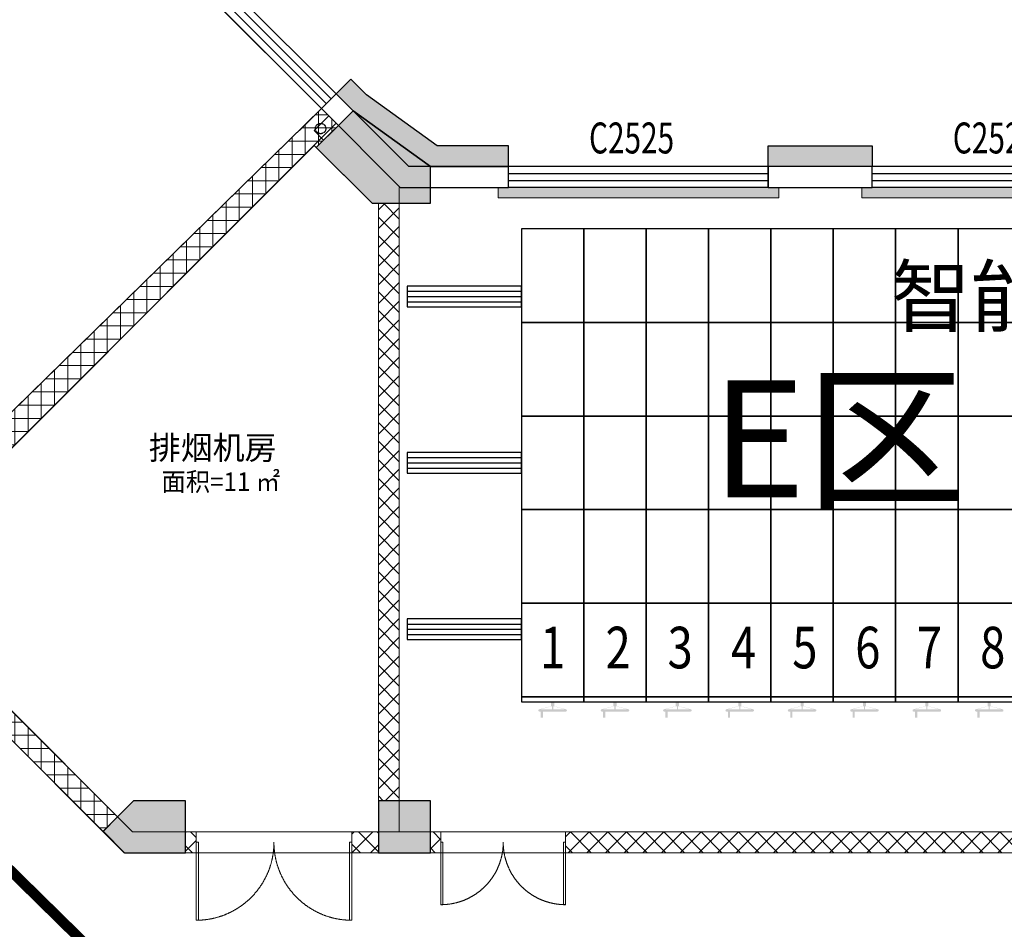
# Model space of a CAD drawing. Units: millimetres. Extents: x -195577 to 254618, y -285764 to 145423.
# Drawn here: x -136581 to -127109, y -113986 to -105236 of the extents above; entities that cross this region are included whole.
import ezdxf
from ezdxf.enums import TextEntityAlignment as Align

# ---------------------------------------------------------------- set-up
doc = ezdxf.new("R2010")
doc.units = ezdxf.units.MM
doc.linetypes.add('DASH', pattern=[0.35, 0.25, -0.1])
doc.linetypes.add('HIDDEN', pattern=[9.525, 6.35, -3.175])
for name, color, linetype, lineweight in [('0.1功能名', 30, 'Continuous', 0), ('0.3面积范围', 190, 'Continuous', 0), ('0.6隔墙', 1, 'Continuous', 0), ('FF-Door【门】', 51, 'Continuous', 0)]:
    doc.layers.add(name, color=color, linetype=linetype, lineweight=lineweight)
for name, color, linetype in [('AREA', 1, 'Continuous'), ('COLUMN', 30, 'Continuous'), ('PUB_HATCH', 250, 'Continuous'), ('Q◆06 墙体层', 7, 'Continuous'), ('VPIPE-污水', 2, 'Continuous'), ('VPIPE-雨水', 4, 'DASH'), ('WALL', 2, 'Continuous'), ('WALL2-混凝土线脚', 52, 'Continuous'), ('WINDOW', 4, 'Continuous'), ('WINDOW_TEXT', 4, 'Continuous')]:
    doc.layers.add(name, color=color, linetype=linetype)
doc.styles.add('_TCH_WINDOW', font='SIMPLEX', dxfattribs={"height": 3.5, "bigfont": 'GBCBIG'})
doc.styles.add('MtXpl_', font='txt')
doc.styles.add('MtXpl__1', font='simfang.ttf')
doc.styles.add('文字', font='txt')
pattern_1 = [(45, (-2627160.48, -2673478.63), (-89.802561, 89.802561), []), (135, (-2627160.48, -2673478.63), (-89.802561, -89.802561), [])]
pattern_2 = [(90, (38505.44, -114659.34), (-127, 2e-14), []), (180, (38505.44, -114659.34), (-2e-14, -127), [])]

# ---------------------------------------------------------------- blocks, each defined once
blk = doc.blocks.new('ef')
at = {"true_color": 0x424243}
h = blk.add_hatch(color=250, dxfattribs=at)
edge = h.paths.add_edge_path()
edge.add_arc((36618.4, -111878.9), 10, 90, 180, ccw=False)
edge.add_line((36618.4, -111868.9), (36730.8, -111839.6))
edge.add_line((36730.8, -111839.6), (36730.8, -111798.9))
edge.add_line((36730.8, -111798.9), (36760.8, -111798.9))
edge.add_line((36760.8, -111798.9), (36760.8, -111839.6))
edge.add_line((36760.8, -111839.6), (36873.2, -111868.9))
edge.add_arc((36873.2, -111878.9), 10, 0, 90, ccw=False)
edge.add_line((36883.2, -111878.9), (36883.2, -111880.9))
edge.add_arc((36873.2, -111880.9), 10, 270, 360, ccw=False)
edge.add_line((36873.2, -111890.9), (36652.8, -111890.9))
edge.add_line((36652.8, -111890.9), (36652.8, -111948.9))
edge.add_line((36652.8, -111948.9), (36631.4, -111948.9))
edge.add_line((36631.4, -111948.9), (36631.4, -111890.9))
edge.add_line((36631.4, -111890.9), (36618.4, -111890.9))
edge.add_arc((36618.4, -111880.9), 10, 180, 270, ccw=False)
edge.add_line((36608.4, -111880.9), (36608.4, -111878.9))
h.paths.add_polyline_path([(36740.7, -111868.9), (36740.7, -111839.6), (36735.9, -111839.6), (36633.3, -111868.9)], flags=16)
h.paths.add_polyline_path([(36750.9, -111868.9), (36858.3, -111868.9), (36755.7, -111839.6), (36750.9, -111839.6)], flags=16)
h = blk.add_hatch(color=250, dxfattribs=at)
edge = h.paths.add_edge_path()
edge.add_arc((37218.4, -111878.9), 10, 90, 180, ccw=False)
edge.add_line((37218.4, -111868.9), (37330.8, -111839.6))
edge.add_line((37330.8, -111839.6), (37330.8, -111798.9))
edge.add_line((37330.8, -111798.9), (37360.8, -111798.9))
edge.add_line((37360.8, -111798.9), (37360.8, -111839.6))
edge.add_line((37360.8, -111839.6), (37473.2, -111868.9))
edge.add_arc((37473.2, -111878.9), 10, 0, 90, ccw=False)
edge.add_line((37483.2, -111878.9), (37483.2, -111880.9))
edge.add_arc((37473.2, -111880.9), 10, 270, 360, ccw=False)
edge.add_line((37473.2, -111890.9), (37252.8, -111890.9))
edge.add_line((37252.8, -111890.9), (37252.8, -111948.9))
edge.add_line((37252.8, -111948.9), (37231.4, -111948.9))
edge.add_line((37231.4, -111948.9), (37231.4, -111890.9))
edge.add_line((37231.4, -111890.9), (37218.4, -111890.9))
edge.add_arc((37218.4, -111880.9), 10, 180, 270, ccw=False)
edge.add_line((37208.4, -111880.9), (37208.4, -111878.9))
h.paths.add_polyline_path([(37340.7, -111868.9), (37340.7, -111839.6), (37335.9, -111839.6), (37233.3, -111868.9)], flags=16)
h.paths.add_polyline_path([(37350.9, -111868.9), (37458.3, -111868.9), (37355.7, -111839.6), (37350.9, -111839.6)], flags=16)
h = blk.add_hatch(color=250, dxfattribs=at)
edge = h.paths.add_edge_path()
edge.add_arc((37818.4, -111878.9), 10, 90, 180, ccw=False)
edge.add_line((37818.4, -111868.9), (37930.8, -111839.6))
edge.add_line((37930.8, -111839.6), (37930.8, -111798.9))
edge.add_line((37930.8, -111798.9), (37960.8, -111798.9))
edge.add_line((37960.8, -111798.9), (37960.8, -111839.6))
edge.add_line((37960.8, -111839.6), (38073.2, -111868.9))
edge.add_arc((38073.2, -111878.9), 10, 0, 90, ccw=False)
edge.add_line((38083.2, -111878.9), (38083.2, -111880.9))
edge.add_arc((38073.2, -111880.9), 10, 270, 360, ccw=False)
edge.add_line((38073.2, -111890.9), (37852.8, -111890.9))
edge.add_line((37852.8, -111890.9), (37852.8, -111948.9))
edge.add_line((37852.8, -111948.9), (37831.4, -111948.9))
edge.add_line((37831.4, -111948.9), (37831.4, -111890.9))
edge.add_line((37831.4, -111890.9), (37818.4, -111890.9))
edge.add_arc((37818.4, -111880.9), 10, 180, 270, ccw=False)
edge.add_line((37808.4, -111880.9), (37808.4, -111878.9))
h.paths.add_polyline_path([(37940.7, -111868.9), (37940.7, -111839.6), (37935.9, -111839.6), (37833.3, -111868.9)], flags=16)
h.paths.add_polyline_path([(37950.9, -111868.9), (38058.3, -111868.9), (37955.7, -111839.6), (37950.9, -111839.6)], flags=16)
h = blk.add_hatch(color=250, dxfattribs=at)
edge = h.paths.add_edge_path()
edge.add_arc((38418.4, -111878.9), 10, 90, 180, ccw=False)
edge.add_line((38418.4, -111868.9), (38530.8, -111839.6))
edge.add_line((38530.8, -111839.6), (38530.8, -111798.9))
edge.add_line((38530.8, -111798.9), (38560.8, -111798.9))
edge.add_line((38560.8, -111798.9), (38560.8, -111839.6))
edge.add_line((38560.8, -111839.6), (38673.2, -111868.9))
edge.add_arc((38673.2, -111878.9), 10, 0, 90, ccw=False)
edge.add_line((38683.2, -111878.9), (38683.2, -111880.9))
edge.add_arc((38673.2, -111880.9), 10, 270, 360, ccw=False)
edge.add_line((38673.2, -111890.9), (38452.8, -111890.9))
edge.add_line((38452.8, -111890.9), (38452.8, -111948.9))
edge.add_line((38452.8, -111948.9), (38431.4, -111948.9))
edge.add_line((38431.4, -111948.9), (38431.4, -111890.9))
edge.add_line((38431.4, -111890.9), (38418.4, -111890.9))
edge.add_arc((38418.4, -111880.9), 10, 180, 270, ccw=False)
edge.add_line((38408.4, -111880.9), (38408.4, -111878.9))
h.paths.add_polyline_path([(38540.7, -111868.9), (38540.7, -111839.6), (38535.9, -111839.6), (38433.3, -111868.9)], flags=16)
h.paths.add_polyline_path([(38550.9, -111868.9), (38658.3, -111868.9), (38555.7, -111839.6), (38550.9, -111839.6)], flags=16)
h = blk.add_hatch(color=250, dxfattribs=at)
edge = h.paths.add_edge_path()
edge.add_arc((39018.4, -111878.9), 10, 90, 180, ccw=False)
edge.add_line((39018.4, -111868.9), (39130.8, -111839.6))
edge.add_line((39130.8, -111839.6), (39130.8, -111798.9))
edge.add_line((39130.8, -111798.9), (39160.8, -111798.9))
edge.add_line((39160.8, -111798.9), (39160.8, -111839.6))
edge.add_line((39160.8, -111839.6), (39273.2, -111868.9))
edge.add_arc((39273.2, -111878.9), 10, 0, 90, ccw=False)
edge.add_line((39283.2, -111878.9), (39283.2, -111880.9))
edge.add_arc((39273.2, -111880.9), 10, 270, 360, ccw=False)
edge.add_line((39273.2, -111890.9), (39052.8, -111890.9))
edge.add_line((39052.8, -111890.9), (39052.8, -111948.9))
edge.add_line((39052.8, -111948.9), (39031.4, -111948.9))
edge.add_line((39031.4, -111948.9), (39031.4, -111890.9))
edge.add_line((39031.4, -111890.9), (39018.4, -111890.9))
edge.add_arc((39018.4, -111880.9), 10, 180, 270, ccw=False)
edge.add_line((39008.4, -111880.9), (39008.4, -111878.9))
h.paths.add_polyline_path([(39140.7, -111868.9), (39140.7, -111839.6), (39135.9, -111839.6), (39033.3, -111868.9)], flags=16)
h.paths.add_polyline_path([(39150.9, -111868.9), (39258.3, -111868.9), (39155.7, -111839.6), (39150.9, -111839.6)], flags=16)
h = blk.add_hatch(color=250, dxfattribs=at)
edge = h.paths.add_edge_path()
edge.add_arc((39618.4, -111878.9), 10, 90, 180, ccw=False)
edge.add_line((39618.4, -111868.9), (39730.8, -111839.6))
edge.add_line((39730.8, -111839.6), (39730.8, -111798.9))
edge.add_line((39730.8, -111798.9), (39760.8, -111798.9))
edge.add_line((39760.8, -111798.9), (39760.8, -111839.6))
edge.add_line((39760.8, -111839.6), (39873.2, -111868.9))
edge.add_arc((39873.2, -111878.9), 10, 0, 90, ccw=False)
edge.add_line((39883.2, -111878.9), (39883.2, -111880.9))
edge.add_arc((39873.2, -111880.9), 10, 270, 360, ccw=False)
edge.add_line((39873.2, -111890.9), (39652.8, -111890.9))
edge.add_line((39652.8, -111890.9), (39652.8, -111948.9))
edge.add_line((39652.8, -111948.9), (39631.4, -111948.9))
edge.add_line((39631.4, -111948.9), (39631.4, -111890.9))
edge.add_line((39631.4, -111890.9), (39618.4, -111890.9))
edge.add_arc((39618.4, -111880.9), 10, 180, 270, ccw=False)
edge.add_line((39608.4, -111880.9), (39608.4, -111878.9))
h.paths.add_polyline_path([(39740.7, -111868.9), (39740.7, -111839.6), (39735.9, -111839.6), (39633.3, -111868.9)], flags=16)
h.paths.add_polyline_path([(39750.9, -111868.9), (39858.3, -111868.9), (39755.7, -111839.6), (39750.9, -111839.6)], flags=16)
h = blk.add_hatch(color=250, dxfattribs=at)
edge = h.paths.add_edge_path()
edge.add_arc((40218.4, -111878.9), 10, 90, 180, ccw=False)
edge.add_line((40218.4, -111868.9), (40330.8, -111839.6))
edge.add_line((40330.8, -111839.6), (40330.8, -111798.9))
edge.add_line((40330.8, -111798.9), (40360.8, -111798.9))
edge.add_line((40360.8, -111798.9), (40360.8, -111839.6))
edge.add_line((40360.8, -111839.6), (40473.2, -111868.9))
edge.add_arc((40473.2, -111878.9), 10, 0, 90, ccw=False)
edge.add_line((40483.2, -111878.9), (40483.2, -111880.9))
edge.add_arc((40473.2, -111880.9), 10, 270, 360, ccw=False)
edge.add_line((40473.2, -111890.9), (40252.8, -111890.9))
edge.add_line((40252.8, -111890.9), (40252.8, -111948.9))
edge.add_line((40252.8, -111948.9), (40231.4, -111948.9))
edge.add_line((40231.4, -111948.9), (40231.4, -111890.9))
edge.add_line((40231.4, -111890.9), (40218.4, -111890.9))
edge.add_arc((40218.4, -111880.9), 10, 180, 270, ccw=False)
edge.add_line((40208.4, -111880.9), (40208.4, -111878.9))
h.paths.add_polyline_path([(40340.7, -111868.9), (40340.7, -111839.6), (40335.9, -111839.6), (40233.3, -111868.9)], flags=16)
h.paths.add_polyline_path([(40350.9, -111868.9), (40458.3, -111868.9), (40355.7, -111839.6), (40350.9, -111839.6)], flags=16)
h = blk.add_hatch(color=250, dxfattribs=at)
edge = h.paths.add_edge_path()
edge.add_arc((40818.4, -111878.9), 10, 90, 180, ccw=False)
edge.add_line((40818.4, -111868.9), (40930.8, -111839.6))
edge.add_line((40930.8, -111839.6), (40930.8, -111798.9))
edge.add_line((40930.8, -111798.9), (40960.8, -111798.9))
edge.add_line((40960.8, -111798.9), (40960.8, -111839.6))
edge.add_line((40960.8, -111839.6), (41073.2, -111868.9))
edge.add_arc((41073.2, -111878.9), 10, 0, 90, ccw=False)
edge.add_line((41083.2, -111878.9), (41083.2, -111880.9))
edge.add_arc((41073.2, -111880.9), 10, 270, 360, ccw=False)
edge.add_line((41073.2, -111890.9), (40852.8, -111890.9))
edge.add_line((40852.8, -111890.9), (40852.8, -111948.9))
edge.add_line((40852.8, -111948.9), (40831.4, -111948.9))
edge.add_line((40831.4, -111948.9), (40831.4, -111890.9))
edge.add_line((40831.4, -111890.9), (40818.4, -111890.9))
edge.add_arc((40818.4, -111880.9), 10, 180, 270, ccw=False)
edge.add_line((40808.4, -111880.9), (40808.4, -111878.9))
h.paths.add_polyline_path([(40940.7, -111868.9), (40940.7, -111839.6), (40935.9, -111839.6), (40833.3, -111868.9)], flags=16)
h.paths.add_polyline_path([(40950.9, -111868.9), (41058.3, -111868.9), (40955.7, -111839.6), (40950.9, -111839.6)], flags=16)
at = {"color": 250, "true_color": 0x424243}
for p, q in [((37045.7, -107248.9), (36445.7, -107248.9)), ((36445.7, -107248.9), (36445.7, -108148.9)), ((37045.7, -108148.9), (37045.7, -107248.9)), ((37645.7, -107248.9), (37045.7, -107248.9)), ((37045.7, -107248.9), (37045.7, -108148.9)), ((37645.7, -108148.9), (37645.7, -107248.9)), ((38245.7, -107248.9), (37645.7, -107248.9)), ((37645.7, -107248.9), (37645.7, -108148.9)), ((38245.7, -108148.9), (38245.7, -107248.9)), ((38845.7, -107248.9), (38245.7, -107248.9)), ((38245.7, -107248.9), (38245.7, -108148.9)), ((38845.7, -108148.9), (38845.7, -107248.9)), ((39445.7, -107248.9), (38845.7, -107248.9)), ((38845.7, -107248.9), (38845.7, -108148.9)), ((40045.7, -107248.9), (39445.7, -107248.9)), ((39445.7, -107248.9), (39445.7, -108148.9)), ((39445.7, -108148.9), (39445.7, -107248.9)), ((40045.7, -108148.9), (40045.7, -107248.9)), ((40645.7, -107248.9), (40045.7, -107248.9)), ((40045.7, -107248.9), (40045.7, -108148.9)), ((40645.7, -108148.9), (40645.7, -107248.9)), ((41245.7, -107248.9), (40645.7, -107248.9)), ((40645.7, -107248.9), (40645.7, -108148.9)), ((36445.7, -107798.9), (35345.7, -107798.9)), ((35345.7, -107798.9), (35345.7, -107998.9)), ((35345.7, -107848.9), (36445.7, -107848.9)), ((36445.7, -107998.9), (36445.7, -107798.9)), ((35345.7, -107898.9), (36445.7, -107898.9)), ((35345.7, -107948.9), (36445.7, -107948.9)), ((35345.7, -107998.9), (36445.7, -107998.9)), ((37045.7, -108148.9), (36445.7, -108148.9)), ((36445.7, -108148.9), (36445.7, -109048.9)), ((36445.7, -108148.9), (37045.7, -108148.9)), ((37045.7, -109048.9), (37045.7, -108148.9)), ((37645.7, -108148.9), (37045.7, -108148.9)), ((37045.7, -108148.9), (37045.7, -109048.9)), ((37045.7, -108148.9), (37645.7, -108148.9)), ((37645.7, -109048.9), (37645.7, -108148.9)), ((38245.7, -108148.9), (37645.7, -108148.9)), ((37645.7, -108148.9), (37645.7, -109048.9)), ((37645.7, -108148.9), (38245.7, -108148.9)), ((38245.7, -109048.9), (38245.7, -108148.9)), ((38845.7, -108148.9), (38245.7, -108148.9)), ((38245.7, -108148.9), (38245.7, -109048.9)), ((38245.7, -108148.9), (38845.7, -108148.9)), ((38845.7, -109048.9), (38845.7, -108148.9)), ((39445.7, -108148.9), (38845.7, -108148.9)), ((38845.7, -108148.9), (38845.7, -109048.9)), ((38845.7, -108148.9), (39445.7, -108148.9)), ((40045.7, -108148.9), (39445.7, -108148.9)), ((39445.7, -108148.9), (39445.7, -109048.9)), ((39445.7, -108148.9), (40045.7, -108148.9)), ((39445.7, -109048.9), (39445.7, -108148.9)), ((40045.7, -109048.9), (40045.7, -108148.9)), ((40645.7, -108148.9), (40045.7, -108148.9)), ((40045.7, -108148.9), (40045.7, -109048.9)), ((40045.7, -108148.9), (40645.7, -108148.9)), ((40645.7, -109048.9), (40645.7, -108148.9)), ((41245.7, -108148.9), (40645.7, -108148.9)), ((40645.7, -108148.9), (40645.7, -109048.9)), ((40645.7, -108148.9), (41245.7, -108148.9)), ((37045.7, -109048.9), (36445.7, -109048.9)), ((36445.7, -109048.9), (36445.7, -109948.9)), ((36445.7, -109048.9), (37045.7, -109048.9)), ((37045.7, -109948.9), (37045.7, -109048.9)), ((37645.7, -109048.9), (37045.7, -109048.9)), ((37045.7, -109048.9), (37045.7, -109948.9)), ((37045.7, -109048.9), (37645.7, -109048.9)), ((37645.7, -109948.9), (37645.7, -109048.9)), ((38245.7, -109048.9), (37645.7, -109048.9)), ((37645.7, -109048.9), (37645.7, -109948.9)), ((37645.7, -109048.9), (38245.7, -109048.9)), ((38245.7, -109948.9), (38245.7, -109048.9)), ((38845.7, -109048.9), (38245.7, -109048.9)), ((38245.7, -109048.9), (38245.7, -109948.9)), ((38245.7, -109048.9), (38845.7, -109048.9)), ((38845.7, -109948.9), (38845.7, -109048.9)), ((39445.7, -109048.9), (38845.7, -109048.9)), ((38845.7, -109048.9), (38845.7, -109948.9)), ((38845.7, -109048.9), (39445.7, -109048.9)), ((40045.7, -109048.9), (39445.7, -109048.9)), ((39445.7, -109048.9), (39445.7, -109948.9)), ((39445.7, -109048.9), (40045.7, -109048.9)), ((39445.7, -109948.9), (39445.7, -109048.9)), ((40045.7, -109948.9), (40045.7, -109048.9)), ((40645.7, -109048.9), (40045.7, -109048.9)), ((40045.7, -109048.9), (40045.7, -109948.9)), ((40045.7, -109048.9), (40645.7, -109048.9)), ((40645.7, -109948.9), (40645.7, -109048.9)), ((41245.7, -109048.9), (40645.7, -109048.9)), ((40645.7, -109048.9), (40645.7, -109948.9)), ((40645.7, -109048.9), (41245.7, -109048.9)), ((36445.7, -109398.9), (35345.7, -109398.9)), ((35345.7, -109398.9), (35345.7, -109598.9)), ((36445.7, -109598.9), (36445.7, -109398.9)), ((35345.7, -109448.9), (36445.7, -109448.9)), ((35345.7, -109498.9), (36445.7, -109498.9)), ((35345.7, -109548.9), (36445.7, -109548.9)), ((35345.7, -109598.9), (36445.7, -109598.9)), ((37045.7, -109948.9), (36445.7, -109948.9)), ((36445.7, -109948.9), (36445.7, -110848.9)), ((36445.7, -109948.9), (37045.7, -109948.9)), ((37045.7, -110848.9), (37045.7, -109948.9)), ((37645.7, -109948.9), (37045.7, -109948.9)), ((37045.7, -109948.9), (37045.7, -110848.9)), ((37045.7, -109948.9), (37645.7, -109948.9)), ((37645.7, -110848.9), (37645.7, -109948.9)), ((38245.7, -109948.9), (37645.7, -109948.9)), ((37645.7, -109948.9), (37645.7, -110848.9)), ((37645.7, -109948.9), (38245.7, -109948.9)), ((38245.7, -110848.9), (38245.7, -109948.9)), ((38845.7, -109948.9), (38245.7, -109948.9)), ((38245.7, -109948.9), (38245.7, -110848.9)), ((38245.7, -109948.9), (38845.7, -109948.9)), ((38845.7, -110848.9), (38845.7, -109948.9)), ((39445.7, -109948.9), (38845.7, -109948.9)), ((38845.7, -109948.9), (38845.7, -110848.9)), ((38845.7, -109948.9), (39445.7, -109948.9)), ((40045.7, -109948.9), (39445.7, -109948.9)), ((39445.7, -109948.9), (39445.7, -110848.9)), ((39445.7, -109948.9), (40045.7, -109948.9)), ((39445.7, -110848.9), (39445.7, -109948.9)), ((40045.7, -110848.9), (40045.7, -109948.9)), ((40645.7, -109948.9), (40045.7, -109948.9)), ((40045.7, -109948.9), (40045.7, -110848.9)), ((40045.7, -109948.9), (40645.7, -109948.9)), ((40645.7, -110848.9), (40645.7, -109948.9)), ((41245.7, -109948.9), (40645.7, -109948.9)), ((40645.7, -109948.9), (40645.7, -110848.9)), ((40645.7, -109948.9), (41245.7, -109948.9)), ((36445.7, -110848.9), (37045.7, -110848.9)), ((37045.7, -110848.9), (36445.7, -110848.9)), ((36445.7, -110848.9), (36445.7, -111748.9)), ((37045.7, -111748.9), (37045.7, -110848.9)), ((37045.7, -110848.9), (37645.7, -110848.9)), ((37645.7, -110848.9), (37045.7, -110848.9)), ((37045.7, -110848.9), (37045.7, -111748.9)), ((37645.7, -111748.9), (37645.7, -110848.9)), ((37645.7, -110848.9), (38245.7, -110848.9)), ((38245.7, -110848.9), (37645.7, -110848.9)), ((37645.7, -110848.9), (37645.7, -111748.9)), ((38245.7, -111748.9), (38245.7, -110848.9)), ((38245.7, -110848.9), (38845.7, -110848.9)), ((38845.7, -110848.9), (38245.7, -110848.9)), ((38245.7, -110848.9), (38245.7, -111748.9)), ((38845.7, -111748.9), (38845.7, -110848.9)), ((38845.7, -110848.9), (39445.7, -110848.9)), ((39445.7, -110848.9), (38845.7, -110848.9)), ((38845.7, -110848.9), (38845.7, -111748.9)), ((39445.7, -110848.9), (40045.7, -110848.9)), ((40045.7, -110848.9), (39445.7, -110848.9)), ((39445.7, -110848.9), (39445.7, -111748.9)), ((39445.7, -111748.9), (39445.7, -110848.9)), ((40045.7, -111748.9), (40045.7, -110848.9)), ((40045.7, -110848.9), (40645.7, -110848.9)), ((40645.7, -110848.9), (40045.7, -110848.9)), ((40045.7, -110848.9), (40045.7, -111748.9)), ((40645.7, -111748.9), (40645.7, -110848.9)), ((40645.7, -110848.9), (41245.7, -110848.9)), ((41245.7, -110848.9), (40645.7, -110848.9)), ((40645.7, -110848.9), (40645.7, -111748.9)), ((36445.7, -110998.9), (35345.7, -110998.9)), ((35345.7, -110998.9), (35345.7, -111198.9)), ((36445.7, -111198.9), (36445.7, -110998.9)), ((35345.7, -111048.9), (36445.7, -111048.9)), ((35345.7, -111098.9), (36445.7, -111098.9)), ((35345.7, -111148.9), (36445.7, -111148.9)), ((35345.7, -111198.9), (36445.7, -111198.9)), ((36445.7, -111748.9), (37045.7, -111748.9)), ((37045.7, -111748.9), (36445.7, -111748.9)), ((36445.7, -111748.9), (36445.7, -111798.9)), ((37045.7, -111798.9), (37045.7, -111748.9)), ((37045.7, -111748.9), (37645.7, -111748.9)), ((37645.7, -111748.9), (37045.7, -111748.9)), ((37045.7, -111748.9), (37045.7, -111798.9)), ((37645.7, -111798.9), (37645.7, -111748.9)), ((37645.7, -111748.9), (38245.7, -111748.9)), ((38245.7, -111748.9), (37645.7, -111748.9)), ((37645.7, -111748.9), (37645.7, -111798.9)), ((38245.7, -111798.9), (38245.7, -111748.9)), ((38245.7, -111748.9), (38845.7, -111748.9)), ((38845.7, -111748.9), (38245.7, -111748.9)), ((38245.7, -111748.9), (38245.7, -111798.9)), ((38845.7, -111798.9), (38845.7, -111748.9)), ((38845.7, -111748.9), (39445.7, -111748.9)), ((39445.7, -111748.9), (38845.7, -111748.9)), ((38845.7, -111748.9), (38845.7, -111798.9)), ((39445.7, -111748.9), (40045.7, -111748.9)), ((40045.7, -111748.9), (39445.7, -111748.9)), ((39445.7, -111748.9), (39445.7, -111798.9)), ((39445.7, -111798.9), (39445.7, -111748.9)), ((40045.7, -111798.9), (40045.7, -111748.9)), ((40045.7, -111748.9), (40645.7, -111748.9)), ((40645.7, -111748.9), (40045.7, -111748.9)), ((40045.7, -111748.9), (40045.7, -111798.9)), ((40645.7, -111798.9), (40645.7, -111748.9)), ((40645.7, -111748.9), (41245.7, -111748.9)), ((41245.7, -111748.9), (40645.7, -111748.9)), ((40645.7, -111748.9), (40645.7, -111798.9)), ((36445.7, -111798.9), (37045.7, -111798.9)), ((37045.7, -111798.9), (37645.7, -111798.9)), ((37645.7, -111798.9), (38245.7, -111798.9)), ((38245.7, -111798.9), (38845.7, -111798.9)), ((38845.7, -111798.9), (39445.7, -111798.9)), ((39445.7, -111798.9), (40045.7, -111798.9)), ((40045.7, -111798.9), (40645.7, -111798.9)), ((40645.7, -111798.9), (41245.7, -111798.9))]:
    blk.add_line(p, q, dxfattribs=at)
at = {"color": 250, "true_color": 0x424243, "style": 'MtXpl__1', "width": 0.8}
for s, p in [('1', (36625.6, -111475.3)), ('2', (37254.9, -111475.3)), ('3', (37851.2, -111475.3)), ('4', (38462.2, -111475.3)), ('5', (39051.2, -111475.3)), ('6', (39656.7, -111475.3)), ('7', (40249.4, -111475.3)), ('8', (40858.6, -111475.3))]:
    blk.add_text(s, height=400, dxfattribs=at).set_placement(p)
at = {"layer": '0.1功能名', "color": 250, "true_color": 0x424243, "style": 'MtXpl_'}
for s, height, p in [('智能密集架', 562.5, (39999.6, -108178.7)), ('E区', 1125, (38275.5, -109829.3))]:
    blk.add_text(s, height=height, dxfattribs=at).set_placement(p)
blk = doc.blocks.new('A$C720D1B52')
at = {"layer": 'PUB_HATCH'}
for points in [[(-40595, 15836.4), (-40948.5, 15482.8), (-40412.1, 14946.4), (-39850, 14946.4), (-39850, 15300)], [(-42705.9, 9200), (-42999.1, 8906.7), (-42792.4, 8700), (-42205.8, 8700), (-42205.8, 9200)], [(-40350, 8700), (-39850, 8700), (-39850, 9200), (-40350, 9200)]]:
    blk.add_hatch(color=256, dxfattribs=at).paths.add_polyline_path(points)
at = {"layer": 'COLUMN'}
for p, q in [((-40595, 15836.4), (-40948.5, 15482.8)), ((-39850, 15300), (-40595, 15836.4)), ((-40948.5, 15482.8), (-40412.1, 14946.4)), ((-39850, 14946.4), (-39850, 15300)), ((-40412.1, 14946.4), (-39850, 14946.4)), ((-42705.9, 9200), (-42999.1, 8906.7)), ((-42205.8, 9200), (-42705.9, 9200)), ((-42205.8, 8700), (-42205.8, 9200)), ((-39850, 9200), (-40350, 9200)), ((-40350, 9200), (-40350, 8700)), ((-39850, 8700), (-39850, 9200)), ((-42999.1, 8906.7), (-42792.4, 8700)), ((-42792.4, 8700), (-42205.8, 8700)), ((-40350, 8700), (-39850, 8700))]:
    blk.add_line(p, q, dxfattribs=at)
blk = doc.blocks.new('$TCHSYS$WIN2D')
for p, q in [((-0.5, 0.5), (0.5, 0.5)), ((-0.5, 0.5), (-0.5, -0.5)), ((0.5, 0.5), (0.5, -0.5)), ((0.5, 0.1667), (-0.5, 0.1667)), ((0.5, -0.1667), (-0.5, -0.1667)), ((-0.5, -0.5), (0.5, -0.5))]:
    blk.add_line(p, q)
blk = doc.blocks.new('DOOR_D02')
at = {"layer": 'FF-Door【门】'}
for p, q in [((-0.4842, 0.4998), (-0.5, 0.4998)), ((-0.5, 0), (-0.5, 0.4998)), ((-0.4842, 0), (-0.4842, 0.5)), ((0.4842, 0), (0.4842, 0.5)), ((0.4842, 0.4998), (0.5, 0.4998)), ((0.5, 0), (0.5, 0.4998)), ((-0.4842, 0), (-0.5, 0)), ((0.4842, 0), (0.5, 0))]:
    blk.add_line(p, q, dxfattribs=at)
at = {"layer": 'FF-Door【门】', "color": 8, "linetype": 'HIDDEN', "ltscale": 15}
for centre, start, end in [((-0.5, 0), 0, 90), ((0.4995, 0), 90, 180)]:
    blk.add_arc(centre, 0.4998, start, end, dxfattribs=at)
blk = doc.blocks.new('海龙1204140545')
at = {"layer": 'VPIPE-雨水'}
blk.add_circle((-11602.7, 16539.9), 50, dxfattribs=at)
blk = doc.blocks.new('1')
at = {"layer": '0.6隔墙'}
h = blk.add_hatch(dxfattribs=at)
h.set_pattern_fill('HONEY', color=256, scale=10)
h.set_pattern_definition([(0, (-2627160.476, -2673478.634), (47.625, 27.49630645), [31.75, -63.5]), (120, (-2627160.476, -2673478.634), (-47.6249999, 27.49630663), [31.75, -63.5]), (60, (-2627160.476, -2673478.634), (1e-07, 54.99261308), [-63.5, 31.75])])
h.paths.add_polyline_path([(47720.7, -121748.9), (50420.7, -121748.9), (50420.7, -121648.9), (47720.7, -121648.9)])
h.paths.add_polyline_path([(44220.7, -121748.9), (46920.7, -121748.9), (46920.7, -121648.9), (44220.7, -121648.9)])
h.paths.add_polyline_path([(39720.7, -121748.9), (42420.7, -121748.9), (42420.7, -121648.9), (39720.7, -121648.9)])
h.paths.add_polyline_path([(36220.7, -121748.9), (38920.7, -121748.9), (38920.7, -121648.9), (36220.7, -121648.9)])
h.paths.add_polyline_path([(31020.7, -121748.9), (34420.7, -121748.9), (34420.7, -121648.9), (31020.7, -121648.9)])
h.paths.add_polyline_path([(26430.2, -119071.6), (26501, -119000.9), (28410.1, -120910.1), (28339.4, -120980.8)])
h.paths.add_polyline_path([(24273.6, -116773.5), (25935.3, -118435.2), (25864.6, -118505.9), (24202.9, -116844.2)])
h.paths.add_polyline_path([(18369.2, -110869.2), (18298.5, -110939.9), (20207.7, -112849.1), (20278.4, -112778.4)])
h.paths.add_polyline_path([(17331.2, -108672.4), (17430.4, -108659.6), (16992.6, -105287.9), (16893.4, -105300.7)])
h.paths.add_polyline_path([(16359, -101185.3), (16661.6, -103515.7), (16760.8, -103502.8), (16458.2, -101172.4)])
h.paths.add_polyline_path([(15953.4, -98061.5), (16256, -100391.9), (16355.2, -100379.1), (16052.6, -98048.6)])
h.paths.add_polyline_path([(15721.6, -96276.5), (15820.8, -96263.6), (15473.1, -93586.1), (15374, -93599)])
h.paths.add_polyline_path([(16208.6, -89154.5), (16221.5, -89253.7), (18452.8, -88963.9), (18439.9, -88864.8)])
h.paths.add_polyline_path([(20882.4, -88648.5), (23262.3, -88338.4), (23249.5, -88240.3), (20869.5, -88549.3)])
h.paths.add_polyline_path([(25741.6, -88017.5), (28419, -87668.9), (28406.2, -87570.7), (25728.7, -87918.4)])
h.paths.add_polyline_path([(30149.9, -91680.4), (30050.8, -91693.3), (30398.4, -94370.8), (30497.6, -94357.9)])
h.paths.add_polyline_path([(36220.7, -106948.9), (38920.7, -106948.9), (38920.7, -106848.9), (36220.7, -106848.9)])
h.paths.add_polyline_path([(39720.7, -106948.9), (42420.7, -106948.9), (42420.7, -106848.9), (39720.7, -106848.9)])
h.paths.add_polyline_path([(44220.7, -106948.9), (46920.7, -106948.9), (46920.7, -106848.9), (44220.7, -106848.9)])
h = blk.add_hatch(dxfattribs=at)
h.set_pattern_fill('ANSI37', color=256, scale=40, angle=45)
h.set_pattern_definition(pattern_2)
h.paths.add_polyline_path([(30303.3, -110219.6), (30489.8, -110406.1), (34451, -106444.8), (34472.2, -106466), (34684.3, -106253.9), (34523.5, -106089.5)])
h = blk.add_hatch(dxfattribs=at)
h.set_pattern_fill('ANSI37', color=256, scale=40)
h.set_pattern_definition(pattern_1)
h.paths.add_polyline_path([(35070.7, -112748.9), (35270.7, -112748.9), (35270.7, -107002.4), (35070.7, -107002.4)])
h = blk.add_hatch(dxfattribs=at)
h.set_pattern_fill('ANSI37', color=256, scale=40, angle=45)
h.set_pattern_definition(pattern_2)
h.paths.add_polyline_path([(30299.5, -110922.9), (32420.2, -113043.6), (32560.2, -112903.5), (30439.6, -110782.9)])
h = blk.add_hatch(dxfattribs=at)
h.set_pattern_fill('ANSI37', color=256, scale=40)
h.set_pattern_definition([(45, (57122.69, -113048.89), (-89.8026, 89.8026), []), (135, (57122.69, -113048.89), (-89.8026, -89.8026), [])])
h.paths.add_polyline_path([(36870.7, -113248.9), (36870.7, -113048.9), (48728.7, -113048.9), (48728.7, -112948.9), (48928.7, -112948.9), (48928.7, -113048.9), (49570.7, -113048.9), (49570.7, -113248.9)])
h = blk.add_hatch(dxfattribs=at)
h.set_pattern_fill('ANSI37', color=256, scale=40)
h.set_pattern_definition(pattern_1)
h.paths.add_polyline_path([(33215, -113248.9), (33315, -113248.9), (33315, -113048.9), (33215, -113048.9)])
h = blk.add_hatch(dxfattribs=at)
h.set_pattern_fill('ANSI37', color=256, scale=40)
h.set_pattern_definition(pattern_1)
h.paths.add_polyline_path([(34815, -113248.9), (35070.7, -113248.9), (35070.7, -113048.9), (34815, -113048.9)])
h = blk.add_hatch(dxfattribs=at)
h.set_pattern_fill('ANSI37', color=256, scale=40)
h.set_pattern_definition(pattern_1)
h.paths.add_polyline_path([(35570.7, -113248.9), (35670.7, -113248.9), (35670.7, -113048.9), (35570.7, -113048.9)])
at = {"layer": 'WALL2-混凝土线脚'}
h = blk.add_hatch(dxfattribs=at)
h.set_pattern_fill('混凝土', color=8, scale=10, angle=-90)
h.set_pattern_definition([(320, (-3322.77, -2685343.89), (-6.2752135, -71.7260183), [7.5, -82.5]), (265, (-3322.77, -2685343.89), (75.2192134, 13.8751334), [6, -66]), (10.4514, (-3323.29, -2685349.865), (68.9439542, -57.8509382), [6.374019, -70.1142112]), (316.1842, (-3302.77, -2685343.89), (-16.5519014, -106.724105), [11.25, -123.75]), (6.6356, (-3304.15, -2685352.78), (97.411787, -93.4662706), [9.561029, -105.1713]), (261.1842, (-3302.77, -2685343.89), (97.41186, -93.4661945), [9, -99]), (291, (-3307.77, -2685353.89), (-40.261889, -59.6907052), [7.5, -82.5]), (236, (-3307.77, -2685353.89), (72.5150045, -24.3315332), [6, -66]), (341.4514, (-3311.124, -2685358.86), (32.2530497, -84.0222629), [6.374019, -70.1142112]), (307.5, (-3322.769, -2685343.887), (33.28938538, -1.21598553), [0, -65.2, 0, -67, 0, -66.25]), (277.5, (-3322.77, -2685343.887), (39.4411712, -26.30695374), [0, -38.2, 0, -63.7, 0, -25.25]), (237.5, (-3322.769, -2685321.587), (-2.25548717, -53.38224362), [0, -25, 0, -78, 0, -103.5]), (227.5, (-3322.77, -2685311.587), (10.0104982, -58.3186169), [0, -32.5, 0, -51.8, 0, -73.5])])
h.paths.add_polyline_path([(15188.5, -93723.9), (14596.2, -89162.2), (16182.9, -88956.2), (16157.1, -88757.8), (14372.1, -88989.6), (14990.2, -93749.6)])
h.paths.add_polyline_path([(28255.6, -87186.9), (28281.3, -87385.2), (29768.8, -87192.1), (30361.1, -91753.8), (30559.5, -91728), (29941.4, -86968)])
h.paths.add_polyline_path([(30940.6, -96216.3), (31138.9, -96190.6), (30881.4, -94207.2), (30683.1, -94233)])
h.paths.add_polyline_path([(31378.4, -99588), (31576.7, -99562.3), (31460.8, -98669.8), (31262.5, -98695.5)])
h.paths.add_polyline_path([(34955.7, -105959.6), (34804.5, -105808.4), (34663.1, -105949.9), (34825.8, -106112.5), (35570.7, -106648.9), (36320.7, -106648.9), (36320.7, -106448.9), (35635.2, -106448.9)])
h.paths.add_polyline_path([(31940.3, -102338.6), (31738.9, -102364.7), (32040.6, -103327.3), (32541.8, -103828.5), (32683.2, -103687.1), (32216.7, -103220.6)])
h.paths.add_polyline_path([(18086.4, -111293.4), (18227.8, -111152), (17689.2, -110613.4), (17547.8, -110754.8)])
h.paths.add_polyline_path([(17120, -108599), (16921.7, -108624.8), (17072.9, -109789.8), (17271.3, -109764)])
h.paths.add_polyline_path([(16450.4, -103442.3), (16252.1, -103468.1), (16509.6, -105451.4), (16707.9, -105425.7)])
h.paths.add_polyline_path([(16044.8, -100318.5), (15846.5, -100344.3), (15975.2, -101336), (16173.6, -101310.2)])
h.paths.add_polyline_path([(15510.4, -96203.1), (15312.1, -96228.8), (15569.6, -98212.2), (15768, -98186.4)])
h.paths.add_polyline_path([(28529.7, -121736.8), (28671.1, -121595.3), (28127.3, -121051.5), (27985.9, -121192.9)])
h.paths.add_polyline_path([(31120.7, -122148.9), (31120.7, -121948.9), (29524.7, -121948.9), (29524.7, -122148.9)])
h.paths.add_polyline_path([(20702.7, -113626.9), (20561.3, -113768.3), (19854.2, -113061.2), (19995.6, -112919.8)])
h.paths.add_polyline_path([(23884.7, -116808.9), (23743.2, -116950.3), (22329, -115536.1), (22470.4, -115394.6)])
h.paths.add_polyline_path([(26359.5, -119283.7), (26218.1, -119425.2), (25511, -118718.1), (25652.4, -118576.6)])
h.paths.add_polyline_path([(75620.7, -106448.9), (70820.7, -106448.9), (70820.7, -106648.9), (75420.7, -106648.9), (75420.7, -107948.9), (75620.7, -107948.9)])
h.paths.add_polyline_path([(75620.7, -120648.9), (75420.7, -120648.9), (75420.7, -121948.9), (70820.7, -121948.9), (70820.7, -122148.9), (75620.7, -122148.9)])
h.paths.add_polyline_path([(39820.7, -106448.9), (39820.7, -106648.9), (38820.7, -106648.9), (38820.7, -106448.9)])
h.paths.add_polyline_path([(47820.7, -106448.9), (47820.7, -106648.9), (46820.7, -106648.9), (46820.7, -106448.9)])
h.paths.add_polyline_path([(55345.7, -106448.9), (55345.7, -106648.9), (54345.7, -106648.9), (54345.7, -106448.9)])
h.paths.add_polyline_path([(44320.7, -106448.9), (44320.7, -106648.9), (42320.7, -106648.9), (42320.7, -106448.9)])
h.paths.add_polyline_path([(52320.7, -106448.9), (52320.7, -106648.9), (50320.7, -106648.9), (50320.7, -106448.9)])
h.paths.add_polyline_path([(60320.7, -106448.9), (60320.7, -106648.9), (58320.7, -106648.9), (58320.7, -106448.9)])
h.paths.add_polyline_path([(63820.7, -106448.9), (63820.7, -106648.9), (62820.7, -106648.9), (62820.7, -106448.9)])
h.paths.add_polyline_path([(68320.7, -106448.9), (68320.7, -106648.9), (66320.7, -106648.9), (66320.7, -106448.9)])
h.paths.add_polyline_path([(39820.7, -121948.9), (39820.7, -122148.9), (38820.7, -122148.9), (38820.7, -121948.9)])
h.paths.add_polyline_path([(47820.7, -121948.9), (47820.7, -122148.9), (46820.7, -122148.9), (46820.7, -121948.9)])
h.paths.add_polyline_path([(55820.7, -121948.9), (55820.7, -122148.9), (54820.7, -122148.9), (54820.7, -121948.9)])
h.paths.add_polyline_path([(36320.7, -121948.9), (36320.7, -122148.9), (34320.7, -122148.9), (34320.7, -121948.9)])
h.paths.add_polyline_path([(44320.7, -121948.9), (44320.7, -122148.9), (42320.7, -122148.9), (42320.7, -121948.9)])
h.paths.add_polyline_path([(52320.7, -121948.9), (52320.7, -122148.9), (50320.7, -122148.9), (50320.7, -121948.9)])
h.paths.add_polyline_path([(60320.7, -121948.9), (60320.7, -122148.9), (58320.7, -122148.9), (58320.7, -121948.9)])
h.paths.add_polyline_path([(63820.7, -121948.9), (63820.7, -122148.9), (62820.7, -122148.9), (62820.7, -121948.9)])
h.paths.add_polyline_path([(68320.7, -121948.9), (68320.7, -122148.9), (66320.7, -122148.9), (66320.7, -121948.9)])
at = {"layer": '0.3面积范围'}
for points in [[(24793.7, -100140.5), (22613, -100423.7), (23496.6, -107228.4), (31717.1, -115448.9), (51420.7, -115448.9), (51420.7, -116430.3), (65020.7, -116430.3), (65020.7, -113248.9), (32622.5, -113248.9), (29944.5, -110570.9), (34521.7, -106091.3), (31899.1, -103468.8), (27373.7, -107994.2), (25581.8, -106202.4)], [(30489.8, -110406.1), (34451, -106444.8), (35008.6, -107002.4), (35070.7, -107002.4), (35070.7, -113048.9), (34815, -113048.9), (33215, -113048.9), (33215, -112748.9), (32714.8, -112748.9), (32568.2, -112895.5), (32560.2, -112903.5), (30440.7, -110781.7), (30653.1, -110569.4)], [(35270.7, -113048.9), (48728.7, -113048.9), (48728.7, -109848.9), (48728.7, -109848.9), (48728.7, -106848.9), (35270.7, -106848.9)]]:
    blk.add_lwpolyline(points, close=True, dxfattribs=at)
at = {"layer": '0.6隔墙'}
for p, q in [((29946, -110569.4), (34521.7, -106091.3)), ((34309.6, -106303.4), (34521.7, -106091.3)), ((34451, -106303.4), (34592.4, -106162)), ((30277.4, -110618.4), (34663.1, -106232.7)), ((34451, -106303.4), (34542.9, -106395.3)), ((35070.7, -107002.4), (35070.7, -113048.9)), ((35270.7, -107002.4), (35270.7, -113048.9)), ((30157.3, -110780.9), (32622.5, -113248.9)), ((30440.1, -110781), (32705.4, -113048.9)), ((32705.4, -113048.9), (33315, -113048.9)), ((33315, -113048.9), (33315, -113248.9)), ((34815, -113048.9), (35670.7, -113048.9)), ((34815, -113048.9), (34815, -113248.9)), ((35670.7, -113248.9), (35670.7, -113048.9)), ((36870.7, -113048.9), (48728.7, -113048.9)), ((36870.7, -113248.9), (36870.7, -113048.9)), ((32622.5, -113248.9), (33315, -113248.9)), ((34815, -113248.9), (35670.7, -113248.9)), ((36870.7, -113248.9), (49570.7, -113248.9))]:
    blk.add_line(p, q, dxfattribs=at)
for points in [[(30303.3, -110219.6), (30489.8, -110406.1), (34451, -106444.8), (34472.2, -106466), (34684.3, -106253.9), (34523.5, -106089.5)], [(36220.7, -106948.9), (38920.7, -106948.9), (38920.7, -106848.9), (36220.7, -106848.9)], [(39720.7, -106948.9), (42420.7, -106948.9), (42420.7, -106848.9), (39720.7, -106848.9)], [(35070.7, -112748.9), (35270.7, -112748.9), (35270.7, -107002.4), (35070.7, -107002.4)], [(30299.5, -110922.9), (32420.2, -113043.6), (32560.2, -112903.5), (30439.6, -110782.9)], [(36870.7, -113248.9), (36870.7, -113048.9), (48728.7, -113048.9), (48728.7, -112948.9), (48928.7, -112948.9), (48928.7, -113048.9), (49570.7, -113048.9), (49570.7, -113248.9)], [(33215, -113248.9), (33315, -113248.9), (33315, -113048.9), (33215, -113048.9)], [(34815, -113248.9), (35070.7, -113248.9), (35070.7, -113048.9), (34815, -113048.9)], [(35570.7, -113248.9), (35670.7, -113248.9), (35670.7, -113048.9), (35570.7, -113048.9)]]:
    blk.add_lwpolyline(points, close=True, dxfattribs=at)
at = {"layer": 'Q◆06 墙体层'}
blk.add_line((34719.7, -106289.3), (34790.4, -106360), dxfattribs=at)
at = {"layer": 'WALL'}
for p, q in [((34663.1, -105949.9), (34521.7, -106091.3)), ((35362.2, -106648.9), (34663.1, -105949.9)), ((34521.7, -106091.3), (35279.3, -106848.9)), ((36320.7, -106648.9), (35362.2, -106648.9)), ((36320.7, -106848.9), (36320.7, -106648.9)), ((39820.7, -106648.9), (38820.7, -106648.9)), ((38820.7, -106648.9), (38820.7, -106848.9)), ((39820.7, -106848.9), (39820.7, -106648.9)), ((35279.3, -106848.9), (36320.7, -106848.9)), ((38820.7, -106848.9), (39820.7, -106848.9))]:
    blk.add_line(p, q, dxfattribs=at)
at = {"layer": 'WALL2-混凝土线脚'}
for points in [[(34955.7, -105959.6), (34804.5, -105808.4), (34663.1, -105949.9), (34825.8, -106112.5), (35570.7, -106648.9), (36320.7, -106648.9), (36320.7, -106448.9), (35635.2, -106448.9)], [(39820.7, -106448.9), (39820.7, -106648.9), (38820.7, -106648.9), (38820.7, -106448.9)]]:
    blk.add_lwpolyline(points, close=True, dxfattribs=at)
at = {"rotation": 180}
for p, xscale, yscale, zscale in [((34065, -113148.9), -1500, 1500, 1500), ((36270.7, -113148.9), -1200, 1200, 1200)]:
    blk.add_blockref('DOOR_D02', p, dxfattribs=dict(at, xscale=xscale, yscale=yscale, zscale=zscale))
at = {"layer": 'COLUMN'}
blk.add_blockref('A$C720D1B52', (75420.7, -121948.9), dxfattribs=at)
at = {"layer": 'VPIPE-污水'}
blk.add_blockref('海龙1204140545', (46116.3, -122823.1), dxfattribs=at)
at = {"layer": 'WINDOW'}
ref = blk.add_blockref('$TCHSYS$WIN2D', (33531.8, -104959.9), dxfattribs=dict(at, xscale=3000, yscale=-200, zscale=3000, rotation=314.9999999999981))
ref.add_attrib('A', 'C3025', (33355.9, -104464), dxfattribs={"layer": 'WINDOW_TEXT', "height": 297.5, "rotation": 315, "style": '_TCH_WINDOW', "width": 0.705882})
ref = blk.add_blockref('$TCHSYS$WIN2D', (37570.7, -106748.9), dxfattribs=dict(at, xscale=-2500, yscale=-200, zscale=-2500))
ref.add_attrib('A', 'C2525', (37095.7, -106522.6), dxfattribs={"layer": 'WINDOW_TEXT', "height": 297.5, "style": '_TCH_WINDOW', "width": 0.705882})
ref = blk.add_blockref('$TCHSYS$WIN2D', (41070.7, -106748.9), dxfattribs=dict(at, xscale=-2500, yscale=-200, zscale=-2500))
ref.add_attrib('A', 'C2525', (40595.7, -106522.6), dxfattribs={"layer": 'WINDOW_TEXT', "height": 297.5, "style": '_TCH_WINDOW', "width": 0.705882})
at = {"layer": '0.1功能名', "insert": (32861.2, -109240.5), "char_height": 225, "width": 1863.526, "attachment_point": 1, "style": '文字'}
blk.add_mtext('排烟机房', dxfattribs=at)
at = {"layer": 'AREA', "color": 4, "style": '文字', "width": 0.95}
blk.add_text('面积=11 ㎡', height=180, dxfattribs=at).set_placement((33553.5, -109703.8), align=Align.MIDDLE)

msp = doc.modelspace()

# ---------------------------------------------------------------- linework, layer by layer
at = {"color": 3, "const_width": 100}
msp.add_lwpolyline([(-104643.8, -121150.3), (-104643.8, -114838.7), (-135442.5, -114625.7), (-144575.2, -105654.2), (-146903.9, -88668.1)], dxfattribs=at)

# ---------------------------------------------------------------- block references
for name in ['1', 'ef']:
    msp.add_blockref(name, (-168200, 0))

doc.saveas('drawing.dxf')
